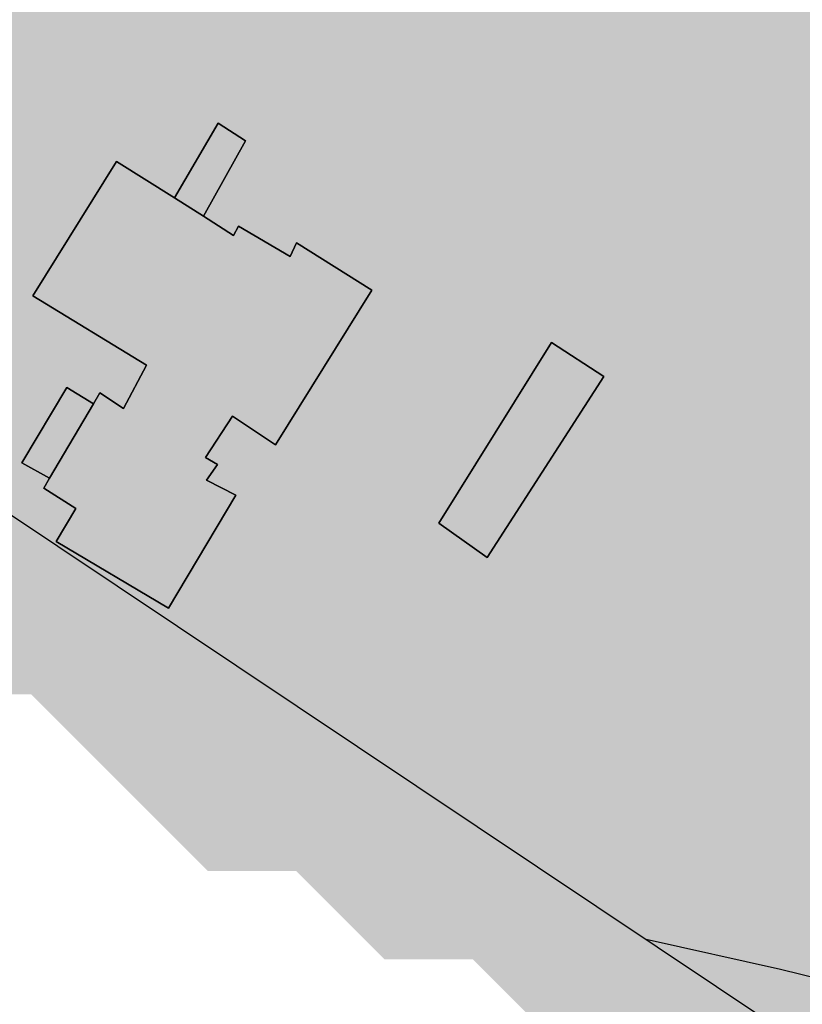
# Model space of a CAD drawing. Units: metres. Extents: x 2282196 to 2285136, y 4695650 to 4698424.
# Drawn here: x 2282710 to 2282772, y 4696518 to 4696597 of the extents above; entities that cross this region are included whole.
import ezdxf

# ---------------------------------------------------------------- set-up
doc = ezdxf.new("R2010")
doc.units = ezdxf.units.M
doc.header["$MEASUREMENT"] = 0
for name, color, linetype in [('Area', 7, 'Continuous'), ('EDI_edifici', 7, 'Continuous'), ('PLY_strade', 253, 'Continuous')]:
    doc.layers.add(name, color=color, linetype=linetype)
for name, color, linetype, true_color in [('cGIORNO-35_DB', 7, 'Continuous', 0xa9d359), ('cNOTTE-35_DB', 7, 'Continuous', 0xa9d359), ('iGIORNO-35_DB', 7, 'Continuous', 0xa9d359), ('iGIORNO-40_DB', 7, 'Continuous', 0x388944), ('iNOTTE-35_DB', 7, 'Continuous', 0xa9d359)]:
    doc.layers.add(name, color=color, linetype=linetype, true_color=true_color)

# ---------------------------------------------------------------- blocks, each defined once
blk = doc.blocks.new('VT-IMPATTO-Notte')
at = {"layer": 'iNOTTE-35_DB', "linetype": 'Continuous'}
h = blk.add_hatch(color=256, dxfattribs=at)
h.dxf.hatch_style = 1
h.paths.add_polyline_path([(2283418.852, 4697201.394), (2283418.606, 4697201.744), (2283412.229, 4697208.397), (2283411.603, 4697208.496), (2283404.599, 4697208.501), (2283404.534, 4697208.397), (2283404.553, 4697201.394), (2283404.599, 4697198.182), (2283405.494, 4697194.39), (2283411.603, 4697192.783), (2283418.606, 4697193.829), (2283419.88, 4697194.39)])
h.paths.add_polyline_path([(2283487.484, 4697201.394), (2283481.638, 4697204.593), (2283474.634, 4697203.783), (2283467.631, 4697206.465), (2283466.99, 4697208.397), (2283467.631, 4697211.442), (2283467.99, 4697215.401), (2283467.631, 4697215.862), (2283460.627, 4697218.362), (2283453.624, 4697221.291), (2283449.981, 4697215.401), (2283446.62, 4697209.445), (2283445.99, 4697208.397), (2283441.587, 4697201.394), (2283439.617, 4697198.447), (2283434.997, 4697194.39), (2283435.959, 4697187.387), (2283439.617, 4697183.544), (2283443.958, 4697180.383), (2283446.62, 4697179.34), (2283452.141, 4697173.38), (2283453.624, 4697172.171), (2283460.627, 4697168.042), (2283465.843, 4697173.38), (2283467.631, 4697175.99), (2283471.756, 4697180.383), (2283474.634, 4697184.559), (2283477.627, 4697187.387), (2283481.638, 4697189.045), (2283485.693, 4697194.39)])
h.paths.add_polyline_path([(2283434.363, 4696984.286), (2283432.613, 4696985.43), (2283426.34, 4696984.286), (2283430.244, 4696977.282), (2283432.613, 4696976.137), (2283437.199, 4696977.282)])
h.paths.add_polyline_path([(2283514.494, 4696984.286), (2283509.652, 4696985.408), (2283505.343, 4696984.286), (2283509.652, 4696983.02)])
h.paths.add_polyline_path([(2283544.842, 4696977.282), (2283544.669, 4696977.356), (2283537.666, 4696980.089), (2283532.644, 4696984.286), (2283530.662, 4696985.768), (2283523.659, 4696987.152), (2283518.246, 4696984.286), (2283516.655, 4696981.035), (2283515.94, 4696977.282), (2283516.655, 4696976.545), (2283523.659, 4696972.335), (2283525.655, 4696970.279), (2283530.662, 4696966.603), (2283537.666, 4696964.652), (2283539.952, 4696963.275), (2283544.669, 4696961.348), (2283551.672, 4696960.649), (2283558.676, 4696959.453), (2283565.679, 4696956.776), (2283569.678, 4696956.272), (2283572.683, 4696956.023), (2283579.686, 4696955.209), (2283586.69, 4696954.274), (2283593.693, 4696953.099), (2283600.697, 4696952.831), (2283607.7, 4696951.798), (2283614.704, 4696950.668), (2283617.511, 4696949.268), (2283621.707, 4696947.847), (2283628.711, 4696947.454), (2283635.714, 4696947.442), (2283641.14, 4696949.268), (2283635.714, 4696954.659), (2283629.273, 4696956.272), (2283628.711, 4696956.432), (2283621.707, 4696960.358), (2283614.704, 4696962.42), (2283607.7, 4696963.218), (2283607.486, 4696963.275), (2283600.697, 4696965.129), (2283593.693, 4696966.944), (2283586.69, 4696967.61), (2283579.686, 4696968.642), (2283572.683, 4696970.037), (2283571.873, 4696970.279), (2283565.679, 4696971.988), (2283558.676, 4696973.813), (2283551.672, 4696974.193)])
h.paths.add_polyline_path([(2283698.746, 4696942.745), (2283696.471, 4696942.265), (2283698.746, 4696940.96), (2283701.951, 4696942.265)])
h.paths.add_polyline_path([(2283721.432, 4696935.261), (2283719.756, 4696938.616), (2283712.753, 4696939.502), (2283705.749, 4696941.744), (2283700.346, 4696935.261), (2283705.749, 4696930.672), (2283712.74, 4696928.281), (2283719.756, 4696926.635), (2283720.799, 4696928.258)])
h.paths.add_polyline_path([(2283785.229, 4696914.251), (2283782.787, 4696916.581), (2283775.784, 4696918.078), (2283770.02, 4696921.254), (2283768.78, 4696922.436), (2283761.777, 4696926.532), (2283754.774, 4696925.78), (2283747.77, 4696924.083), (2283740.767, 4696925.12), (2283733.763, 4696922.207), (2283732.764, 4696921.254), (2283730.668, 4696914.251), (2283733.763, 4696912.835), (2283740.767, 4696910.638), (2283744.433, 4696907.247), (2283747.77, 4696906.072), (2283754.774, 4696903.595), (2283761.777, 4696900.264), (2283761.821, 4696900.244), (2283768.78, 4696897.598), (2283775.784, 4696894.368), (2283779.936, 4696893.24), (2283782.787, 4696892.373), (2283789.791, 4696892.561), (2283791.02, 4696893.24), (2283796.523, 4696900.244), (2283796.794, 4696901.809), (2283799.021, 4696907.247), (2283796.794, 4696907.57), (2283789.791, 4696909.565)])
h.paths.add_polyline_path([(2283803.798, 4696905.985), (2283796.995, 4696900.244), (2283803.798, 4696897.853), (2283810.801, 4696898.991), (2283811.891, 4696900.244), (2283810.801, 4696901.01)])
h.paths.add_polyline_path([(2283828.476, 4696886.237), (2283826.177, 4696893.24), (2283824.808, 4696894.763), (2283817.805, 4696894.616), (2283816.235, 4696893.24), (2283817.688, 4696886.237), (2283817.805, 4696885.703), (2283818.23, 4696879.233), (2283824.808, 4696875.374), (2283830.322, 4696872.23), (2283831.812, 4696871.787), (2283838.815, 4696869.391), (2283845.819, 4696867.816), (2283849.317, 4696872.23), (2283845.819, 4696875.878), (2283841.26, 4696879.233), (2283838.815, 4696881.481), (2283831.812, 4696885.047)])
h.paths.add_polyline_path([(2283593.693, 4696583.251), (2283594.068, 4696585.087), (2283593.693, 4696585.377), (2283586.69, 4696588.497), (2283579.686, 4696591.868), (2283572.683, 4696586.007), (2283571.78, 4696585.087), (2283572.683, 4696582.862), (2283579.686, 4696578.607), (2283586.69, 4696579.622)])
h.paths.add_polyline_path([(2283628.711, 4696658.708), (2283625.491, 4696655.122), (2283628.711, 4696650.125), (2283632.882, 4696655.122)])
h.paths.add_polyline_path([(2282720.366, 4696564.077), (2282721.513, 4696571.08), (2282718.258, 4696575.381), (2282712.028, 4696571.08), (2282711.254, 4696568.262), (2282709.931, 4696564.077), (2282709.249, 4696557.073), (2282711.254, 4696555.691), (2282712.942, 4696557.073), (2282718.258, 4696560.416)])
h.paths.add_polyline_path([(2282816.307, 4696617.681), (2282811.427, 4696613.101), (2282816.307, 4696609.69), (2282818.825, 4696613.101)])
h.paths.add_polyline_path([(2282641.22, 4696708.656), (2282641.858, 4696711.15), (2282641.22, 4696711.92), (2282634.216, 4696714.255), (2282629.413, 4696711.15), (2282629.782, 4696704.146), (2282634.216, 4696701.397), (2282639.103, 4696704.146)])
h.paths.add_polyline_path([(2282670.605, 4696781.185), (2282669.233, 4696782.315), (2282666.655, 4696781.185), (2282669.233, 4696779.269)])
h.paths.add_polyline_path([(2282735.249, 4696907.247), (2282732.265, 4696910.858), (2282726.378, 4696907.247), (2282725.261, 4696906.377), (2282720.632, 4696900.244), (2282723.417, 4696893.24), (2282725.261, 4696892.853), (2282725.763, 4696893.24), (2282732.265, 4696900.016), (2282732.448, 4696900.244)])
h.paths.add_polyline_path([(2282718.258, 4696948.947), (2282718.398, 4696949.268), (2282722.276, 4696956.272), (2282718.258, 4696960.475), (2282713.543, 4696956.272), (2282711.254, 4696954.365), (2282705.88, 4696949.268), (2282704.251, 4696946.933), (2282699.971, 4696942.265), (2282698.336, 4696935.261), (2282704.251, 4696929.151), (2282709.453, 4696935.261), (2282711.254, 4696936.696), (2282716.051, 4696942.265)])
h.paths.add_polyline_path([(2282424.111, 4697048.951), (2282417.108, 4697052.869), (2282417.079, 4697047.317), (2282417.108, 4697047.282), (2282424.111, 4697046.485), (2282425.095, 4697047.317)])
h.paths.add_polyline_path([(2282403.808, 4697285.436), (2282403.101, 4697286.887), (2282396.098, 4697287.996), (2282393.314, 4697285.436), (2282394.915, 4697278.432), (2282396.098, 4697277.15), (2282399.717, 4697278.432), (2282403.101, 4697281.879)])
h.paths.add_polyline_path([(2282571.185, 4697331.189), (2282567.35, 4697327.456), (2282571.185, 4697323.103), (2282574.729, 4697327.456)])
h.paths.add_polyline_path([(2282740.698, 4697194.39), (2282739.268, 4697196.673), (2282734.578, 4697194.39), (2282739.268, 4697192.264)])
h.paths.add_polyline_path([(2282282.485, 4697516.551), (2282279.933, 4697523.554), (2282277.038, 4697525.772), (2282270.035, 4697523.74), (2282269.768, 4697523.554), (2282269.015, 4697516.551), (2282270.035, 4697515.662), (2282277.038, 4697511.669)])
h.paths.add_polyline_path([(2282224.679, 4697285.436), (2282221.769, 4697292.439), (2282221.01, 4697293.135), (2282219.331, 4697292.439), (2282216.071, 4697285.436), (2282221.01, 4697281.647)])
h.paths.add_polyline_path([(2282727.969, 4697551.568), (2282725.261, 4697552.125), (2282723.801, 4697551.568), (2282723.907, 4697544.564), (2282725.261, 4697543.565), (2282727.958, 4697544.564)])
at = {"layer": 'iNOTTE-35_DB'}
for points in [[(2282991.394, 4696590.024), (2282988.804, 4696592.091), (2282985.272, 4696599.094), (2282985.699, 4696599.503), (2282619.8, 4696599.503), (2282620.209, 4696599.094), (2282627.213, 4696592.091), (2282629.279, 4696590.024)], [(2282993.904, 4696587.462), (2282996.179, 4696590.024), (2282629.279, 4696590.024), (2282631.841, 4696587.462)], [(2282709.981, 4696585.087), (2282711.254, 4696585.546), (2282718.258, 4696587.462), (2282631.841, 4696587.462), (2282633.758, 4696585.546), (2282634.216, 4696585.087)], [(2282722.662, 4696579.347), (2282722.132, 4696580.606), (2282721.555, 4696581.977), (2282720.872, 4696583.599), (2282720.245, 4696585.087), (2282719.862, 4696585.546), (2282718.258, 4696587.462), (2282711.254, 4696585.546), (2282709.981, 4696585.087), (2282704.251, 4696583.599), (2282697.247, 4696581.977), (2282690.244, 4696580.606), (2282688.213, 4696579.347)], [(2282978.754, 4696567.661), (2282980.948, 4696571.08), (2282983.676, 4696574.6), (2282984.39, 4696575.522), (2282985.906, 4696578.084), (2282991.394, 4696584.31), (2282991.794, 4696585.087), (2282993.904, 4696587.462), (2282718.258, 4696587.462), (2282720.245, 4696585.087), (2282720.573, 4696584.31), (2282723.193, 4696578.084), (2282724.714, 4696575.522), (2282725.261, 4696574.6), (2282729.164, 4696571.08), (2282728.627, 4696567.661)], [(2282711.066, 4696575.358), (2282711.254, 4696575.531), (2282713.205, 4696576.511), (2282716.337, 4696578.084), (2282718.258, 4696579.347), (2282688.213, 4696579.347), (2282686.176, 4696578.084), (2282683.24, 4696576.511), (2282677.291, 4696575.531), (2282676.237, 4696575.358)], [(2282720.945, 4696575.381), (2282720.837, 4696575.531), (2282719.017, 4696578.084), (2282718.258, 4696579.347), (2282716.337, 4696578.084), (2282711.254, 4696575.531), (2282711.091, 4696575.381)], [(2282722.251, 4696549.217), (2282722.853, 4696550.07), (2282725.112, 4696557.073), (2282725.261, 4696558.425), (2282728.064, 4696564.077), (2282729.164, 4696571.08), (2282725.261, 4696574.6), (2282723.193, 4696578.084), (2282722.662, 4696579.347), (2282718.258, 4696579.347), (2282719.017, 4696578.084), (2282721.501, 4696574.6), (2282724.012, 4696571.08), (2282722.963, 4696564.077), (2282720.302, 4696558.425), (2282719.666, 4696557.073), (2282718.859, 4696550.07), (2282718.258, 4696549.217)], [(2282706.41, 4696571.08), (2282711.066, 4696575.358), (2282650.949, 4696575.358), (2282655.226, 4696571.08)], [(2282711.254, 4696555.691), (2282709.249, 4696557.073), (2282709.885, 4696563.601), (2282709.931, 4696564.077), (2282711.254, 4696568.262), (2282712.028, 4696571.08), (2282718.258, 4696575.381), (2282711.091, 4696575.381), (2282706.41, 4696571.08), (2282705.608, 4696568.262), (2282704.417, 4696564.077), (2282704.251, 4696563.601), (2282698.825, 4696557.073), (2282700.506, 4696555.691)], [(2282719.507, 4696555.691), (2282719.666, 4696557.073), (2282721.24, 4696560.416), (2282722.963, 4696564.077), (2282724.012, 4696571.08), (2282720.945, 4696575.381), (2282718.258, 4696575.381), (2282721.513, 4696571.08), (2282720.366, 4696564.077), (2282718.258, 4696560.416), (2282712.942, 4696557.073), (2282711.254, 4696555.691)], [(2282746.272, 4696550.487), (2282739.268, 4696551.04), (2282734.932, 4696557.073), (2282736.119, 4696558.425), (2282739.268, 4696562.009), (2282742.104, 4696564.077), (2282746.272, 4696567.661), (2282728.627, 4696567.661), (2282728.064, 4696564.077), (2282727.039, 4696562.009), (2282725.261, 4696558.425), (2282725.112, 4696557.073), (2282723.166, 4696551.04), (2282722.987, 4696550.487)], [(2282750.055, 4696560.796), (2282749.58, 4696562.009), (2282748.769, 4696564.077), (2282746.272, 4696567.661), (2282742.104, 4696564.077), (2282739.268, 4696562.009), (2282738.203, 4696560.796)], [(2282978.392, 4696550.487), (2282977.387, 4696553.131), (2282975.721, 4696557.073), (2282976.463, 4696564.077), (2282977.387, 4696565.531), (2282978.754, 4696567.661), (2282746.272, 4696567.661), (2282747.756, 4696565.531), (2282748.769, 4696564.077), (2282751.515, 4696557.073), (2282748.377, 4696553.131), (2282746.272, 4696550.487)], [(2282746.272, 4696553.901), (2282742.292, 4696557.073), (2282746.272, 4696560.796), (2282738.203, 4696560.796), (2282734.932, 4696557.073), (2282737.212, 4696553.901)], [(2282748.797, 4696557.073), (2282746.272, 4696560.796), (2282742.292, 4696557.073), (2282746.272, 4696553.901)], [(2282748.989, 4696553.901), (2282751.515, 4696557.073), (2282750.055, 4696560.796), (2282746.272, 4696560.796), (2282748.797, 4696557.073), (2282746.272, 4696553.901)], [(2282718.573, 4696549.664), (2282718.859, 4696550.07), (2282719.152, 4696552.614), (2282719.507, 4696555.691), (2282700.506, 4696555.691), (2282704.251, 4696552.614), (2282710.174, 4696550.07), (2282711.254, 4696549.664), (2282718.258, 4696549.217)], [(2282746.711, 4696551.04), (2282748.989, 4696553.901), (2282737.212, 4696553.901), (2282739.268, 4696551.04), (2282746.272, 4696550.487)], [(2282980.388, 4696546.396), (2282978.551, 4696550.07), (2282978.392, 4696550.487), (2282722.987, 4696550.487), (2282722.853, 4696550.07), (2282720.261, 4696546.396)], [(2282718.258, 4696549.217), (2282711.254, 4696549.664), (2282710.174, 4696550.07), (2282697.247, 4696550.07), (2282697.653, 4696549.664), (2282698.1, 4696549.217)], [(2282716.691, 4696543.066), (2282718.258, 4696543.556), (2282722.251, 4696549.217), (2282698.1, 4696549.217), (2282703.761, 4696543.556), (2282704.251, 4696543.066)], [(2282804.569, 4696539.179), (2282809.303, 4696542.649), (2282809.973, 4696543.066), (2282811.947, 4696543.556), (2282816.307, 4696544.638), (2282823.31, 4696546.396), (2282720.261, 4696546.396), (2282719.021, 4696544.638), (2282718.258, 4696543.556), (2282716.691, 4696543.066), (2282716.525, 4696542.649), (2282715.142, 4696539.179)], [(2282716.691, 4696543.066), (2282711.254, 4696543.066), (2282715.142, 4696539.179)], [(2282808.618, 4696529.059), (2282802.3, 4696535.042), (2282800.96, 4696536.063), (2282802.3, 4696537.516), (2282804.569, 4696539.179), (2282715.142, 4696539.179), (2282716.804, 4696537.516), (2282718.258, 4696536.063), (2282719.278, 4696535.042), (2282725.261, 4696529.059)], [(2282823.31, 4696522.629), (2282816.307, 4696524.227), (2282809.303, 4696528.526), (2282808.618, 4696529.059), (2282732.265, 4696529.059), (2282732.799, 4696528.526), (2282737.097, 4696524.227), (2282738.695, 4696522.629)], [(2282993.59, 4696522.056), (2282993.453, 4696522.629), (2282738.695, 4696522.629), (2282739.268, 4696522.056)], [(2282995.688, 4696515.052), (2282993.59, 4696522.056), (2282746.272, 4696522.056), (2282753.275, 4696515.052)]]:
    blk.add_hatch(color=256, dxfattribs=at).paths.add_polyline_path(points)
blk = doc.blocks.new('VT-IMPATTO-Giorno')
at = {"layer": 'iGIORNO-35_DB'}
for points in [[(2282756.46, 4696591.453), (2282756.589, 4696592.091), (2282753.841, 4696599.094), (2282756.99, 4696606.098), (2282613.206, 4696606.098), (2282620.209, 4696599.094), (2282627.213, 4696592.091), (2282627.85, 4696591.453)], [(2282808.444, 4696581.985), (2282809.303, 4696582.516), (2282812.01, 4696585.087), (2282816.307, 4696588.239), (2282817.914, 4696592.091), (2282819.193, 4696596.5), (2282819.946, 4696599.094), (2282821.977, 4696602.215), (2282822.422, 4696602.898), (2282767.307, 4696602.898), (2282767.282, 4696602.215), (2282766.965, 4696599.094), (2282767.282, 4696596.5), (2282767.786, 4696592.091), (2282769.447, 4696588.239), (2282770.806, 4696585.087), (2282772.791, 4696582.516), (2282773.2, 4696581.985)], [(2282726.485, 4696585.087), (2282732.265, 4696591.453), (2282627.85, 4696591.453), (2282634.216, 4696585.087)], [(2282755.17, 4696585.087), (2282755.219, 4696585.328), (2282755.717, 4696587.785), (2282756.46, 4696591.453), (2282732.265, 4696591.453), (2282739.268, 4696587.785), (2282746.272, 4696585.328), (2282746.947, 4696585.087), (2282753.275, 4696584.08)], [(2282726.011, 4696582.721), (2282726.485, 4696585.087), (2282641.22, 4696585.087), (2282643.585, 4696582.721)], [(2282755.241, 4696572.577), (2282753.275, 4696573.995), (2282750.22, 4696576.41), (2282748.102, 4696578.084), (2282746.272, 4696584.749), (2282743.147, 4696578.084), (2282739.268, 4696576.41), (2282734.856, 4696573.995), (2282732.265, 4696572.577)], [(2282700.559, 4696571.08), (2282704.251, 4696573.151), (2282711.2, 4696578.084), (2282711.254, 4696578.111), (2282718.258, 4696582.721), (2282643.585, 4696582.721), (2282648.195, 4696578.111), (2282648.223, 4696578.084), (2282653.156, 4696573.151), (2282655.226, 4696571.08)], [(2282721.708, 4696577.001), (2282721.06, 4696578.084), (2282721.043, 4696578.111), (2282718.258, 4696582.721), (2282711.254, 4696578.111), (2282711.2, 4696578.084), (2282709.675, 4696577.001)], [(2282732.265, 4696572.577), (2282725.261, 4696578.042), (2282725.237, 4696578.084), (2282725.261, 4696578.978), (2282726.011, 4696582.721), (2282718.258, 4696582.721), (2282720.52, 4696578.978), (2282721.06, 4696578.084), (2282721.085, 4696578.042), (2282724.357, 4696572.577)], [(2282711.254, 4696552.775), (2282711.102, 4696552.883), (2282705.215, 4696557.073), (2282706.952, 4696562.927), (2282707.293, 4696564.077), (2282708.429, 4696567.949), (2282709.348, 4696571.08), (2282711.254, 4696572.835), (2282711.785, 4696573.151), (2282718.258, 4696577.001), (2282709.675, 4696577.001), (2282704.251, 4696573.151), (2282703.688, 4696572.835), (2282700.559, 4696571.08), (2282697.247, 4696567.949), (2282691.548, 4696564.077), (2282690.244, 4696562.927), (2282684.358, 4696557.073), (2282690.244, 4696552.883), (2282690.459, 4696552.775)], [(2282721.429, 4696552.775), (2282722.343, 4696557.073), (2282722.646, 4696558.181), (2282724.257, 4696564.077), (2282725.253, 4696571.08), (2282721.708, 4696577.001), (2282718.258, 4696577.001), (2282722.755, 4696571.08), (2282721.657, 4696564.077), (2282718.258, 4696558.181), (2282716.487, 4696557.073), (2282711.254, 4696552.775)], [(2282720.756, 4696573.713), (2282718.258, 4696577.001), (2282712.73, 4696573.713)], [(2282718.258, 4696562.692), (2282714.588, 4696564.077), (2282714.435, 4696571.08), (2282716.984, 4696572.835), (2282718.258, 4696573.713), (2282712.73, 4696573.713), (2282711.254, 4696572.835), (2282709.348, 4696571.08), (2282707.293, 4696564.077), (2282706.882, 4696562.692)], [(2282719.056, 4696564.077), (2282720.257, 4696571.08), (2282718.258, 4696573.713), (2282714.435, 4696571.08), (2282714.588, 4696564.077), (2282718.258, 4696562.692)], [(2282720.858, 4696562.692), (2282721.657, 4696564.077), (2282722.755, 4696571.08), (2282720.756, 4696573.713), (2282718.258, 4696573.713), (2282720.257, 4696571.08), (2282719.056, 4696564.077), (2282718.258, 4696562.692)], [(2282756.47, 4696562.777), (2282758.375, 4696564.077), (2282757.316, 4696571.08), (2282755.241, 4696572.577), (2282724.357, 4696572.577), (2282725.253, 4696571.08), (2282724.257, 4696564.077), (2282723.902, 4696562.777)], [(2282716.487, 4696557.073), (2282718.258, 4696558.181), (2282720.858, 4696562.692), (2282706.882, 4696562.692), (2282705.544, 4696558.181), (2282705.215, 4696557.073), (2282711.254, 4696552.775)], [(2282746.272, 4696552.218), (2282740.178, 4696557.073), (2282746.272, 4696562.777), (2282723.902, 4696562.777), (2282722.343, 4696557.073), (2282721.31, 4696552.218)], [(2282748.986, 4696558.753), (2282746.272, 4696562.777), (2282741.973, 4696558.753)], [(2282751.195, 4696552.218), (2282752.833, 4696557.073), (2282753.275, 4696560.598), (2282756.47, 4696562.777), (2282746.272, 4696562.777), (2282747.742, 4696560.598), (2282750.119, 4696557.073), (2282746.272, 4696552.218)], [(2282830.314, 4696548.351), (2282826.136, 4696550.07), (2282824.51, 4696551.989), (2282823.31, 4696553.405), (2282816.307, 4696555.038), (2282811.445, 4696557.073), (2282809.303, 4696558.21), (2282804.233, 4696561.28), (2282767.132, 4696561.28), (2282766.274, 4696558.21), (2282765.956, 4696557.073), (2282763.683, 4696555.038), (2282761.86, 4696553.405), (2282760.279, 4696551.989), (2282758.965, 4696550.07), (2282757.409, 4696548.351)], [(2282781.289, 4696561.28), (2282774.286, 4696561.527), (2282767.282, 4696561.818), (2282767.201, 4696561.527), (2282767.132, 4696561.28)], [(2282746.272, 4696555.643), (2282744.477, 4696557.073), (2282746.272, 4696558.753), (2282741.973, 4696558.753), (2282740.178, 4696557.073), (2282741.973, 4696555.643)], [(2282747.405, 4696557.073), (2282746.272, 4696558.753), (2282744.477, 4696557.073), (2282746.272, 4696555.643)], [(2282748.986, 4696555.643), (2282750.119, 4696557.073), (2282748.986, 4696558.753), (2282746.272, 4696558.753), (2282747.405, 4696557.073), (2282746.272, 4696555.643)], [(2282748.986, 4696555.643), (2282741.973, 4696555.643), (2282746.272, 4696552.218)], [(2282720.854, 4696550.07), (2282721.429, 4696552.775), (2282690.459, 4696552.775), (2282695.841, 4696550.07)], [(2282750.904, 4696551.356), (2282751.195, 4696552.218), (2282721.31, 4696552.218), (2282721.127, 4696551.356)], [(2282725.261, 4696545.082), (2282725.152, 4696546.396), (2282724.847, 4696550.07), (2282725.261, 4696551.356), (2282721.127, 4696551.356), (2282720.854, 4696550.07), (2282718.258, 4696546.396), (2282711.654, 4696545.082)], [(2282752.697, 4696545.082), (2282750.47, 4696550.07), (2282750.904, 4696551.356), (2282725.261, 4696551.356), (2282727.386, 4696550.07), (2282725.261, 4696545.082)], [(2282714.738, 4696545.696), (2282718.258, 4696546.396), (2282720.176, 4696549.111), (2282720.854, 4696550.07), (2282697.247, 4696550.07), (2282698.206, 4696549.111), (2282703.011, 4696546.396), (2282704.251, 4696545.696), (2282711.254, 4696545.003)], [(2282711.254, 4696545.003), (2282704.251, 4696545.696), (2282698.206, 4696549.111), (2282697.247, 4696550.07), (2282698.206, 4696549.111), (2282701.621, 4696545.696), (2282702.314, 4696545.003)], [(2282847.521, 4696543.788), (2282844.321, 4696547.338), (2282837.697, 4696548.351), (2282757.409, 4696548.351), (2282756.491, 4696547.338), (2282753.275, 4696543.788)], [(2282753.275, 4696543.788), (2282752.733, 4696545.003), (2282702.314, 4696545.003), (2282703.529, 4696543.788)], [(2282752.733, 4696545.003), (2282752.697, 4696545.082), (2282711.654, 4696545.082), (2282711.254, 4696545.003)], [(2282848.172, 4696543.066), (2282847.521, 4696543.788), (2282703.529, 4696543.788), (2282704.251, 4696543.066)], [(2282848.138, 4696541.632), (2282848.172, 4696543.066), (2282711.254, 4696543.066), (2282712.689, 4696541.632)], [(2282816.995, 4696529.059), (2282817.529, 4696536.063), (2282823.31, 4696541.632), (2282712.689, 4696541.632), (2282718.258, 4696536.063), (2282725.261, 4696529.059)], [(2282823.31, 4696524.319), (2282816.995, 4696529.059), (2282732.265, 4696529.059), (2282737.005, 4696524.319)], [(2282849.518, 4696522.056), (2282848.074, 4696524.319), (2282737.005, 4696524.319), (2282739.268, 4696522.056)], [(2282851.324, 4696518.972), (2282849.518, 4696522.056), (2282746.272, 4696522.056), (2282749.355, 4696518.972)], [(2282874.997, 4696515.052), (2282872.617, 4696518.972), (2282749.355, 4696518.972), (2282753.275, 4696515.052)]]:
    blk.add_hatch(color=256, dxfattribs=at).paths.add_polyline_path(points)
at = {"layer": 'iGIORNO-40_DB'}
for points in [[(2282771.584, 4696584.08), (2282770.806, 4696585.087), (2282767.786, 4696592.091), (2282767.282, 4696596.5), (2282766.965, 4696599.094), (2282767.282, 4696602.215), (2282767.421, 4696606.098), (2282768.383, 4696611.276), (2282768.722, 4696613.101), (2282767.282, 4696615.556), (2282765.784, 4696617.882), (2282764.353, 4696620.105), (2282763.121, 4696622.939), (2282761.84, 4696625.888), (2282732.265, 4696625.888), (2282739.268, 4696622.939), (2282741.688, 4696620.105), (2282746.272, 4696617.882), (2282749.377, 4696615.556), (2282752.654, 4696613.101), (2282753.275, 4696611.276), (2282756.99, 4696606.098), (2282755.245, 4696602.215), (2282753.841, 4696599.094), (2282754.859, 4696596.5), (2282756.589, 4696592.091), (2282755.17, 4696585.087), (2282753.275, 4696584.08)], [(2282749.069, 4696584.749), (2282746.947, 4696585.087), (2282746.272, 4696585.328), (2282739.268, 4696587.785), (2282732.265, 4696591.453), (2282728.935, 4696587.785), (2282726.704, 4696585.328), (2282726.485, 4696585.087), (2282726.417, 4696584.749)], [(2282739.268, 4696576.41), (2282743.051, 4696578.042), (2282743.147, 4696578.084), (2282743.566, 4696578.978), (2282746.272, 4696584.749), (2282726.417, 4696584.749), (2282725.261, 4696578.978), (2282725.237, 4696578.084), (2282725.261, 4696578.042), (2282727.353, 4696576.41), (2282732.265, 4696572.577)], [(2282753.275, 4696584.08), (2282749.069, 4696584.749), (2282746.272, 4696584.749), (2282746.456, 4696584.08)], [(2282774.286, 4696580.579), (2282771.584, 4696584.08), (2282746.456, 4696584.08), (2282747.417, 4696580.579)], [(2282802.3, 4696578.191), (2282795.296, 4696579.874), (2282791.516, 4696580.579), (2282747.417, 4696580.579), (2282747.61, 4696579.874), (2282748.072, 4696578.191)], [(2282830.314, 4696570.82), (2282830.086, 4696571.08), (2282829.851, 4696573.995), (2282829.523, 4696578.084), (2282829.985, 4696578.191), (2282748.072, 4696578.191), (2282748.102, 4696578.084), (2282753.275, 4696573.995), (2282757.316, 4696571.08), (2282757.355, 4696570.82)], [(2282863.235, 4696565.644), (2282863.108, 4696570.82), (2282757.355, 4696570.82), (2282758.138, 4696565.644)], [(2282784.507, 4696561.818), (2282788.293, 4696562.451), (2282792.882, 4696564.077), (2282795.296, 4696565.644), (2282758.138, 4696565.644), (2282758.375, 4696564.077), (2282755.992, 4696562.451), (2282755.064, 4696561.818)], [(2282758.965, 4696550.07), (2282760.279, 4696551.989), (2282765.956, 4696557.073), (2282766.941, 4696560.598), (2282767.282, 4696561.818), (2282755.064, 4696561.818), (2282753.275, 4696560.598), (2282752.833, 4696557.073), (2282751.118, 4696551.989), (2282750.47, 4696550.07), (2282753.275, 4696543.788)], [(2282782.767, 4696561.527), (2282784.507, 4696561.818), (2282767.282, 4696561.818), (2282774.286, 4696561.527), (2282781.289, 4696561.28)], [(2282727.386, 4696550.07), (2282725.261, 4696551.356), (2282724.847, 4696550.07), (2282725.261, 4696545.082)]]:
    blk.add_hatch(color=256, dxfattribs=at).paths.add_polyline_path(points)
blk = doc.blocks.new('VT-CLIMA-Giorno')
at = {"layer": 'cGIORNO-35_DB'}
for points in [[(2282809.091, 4696596.289), (2282791.477, 4696613.03), (2282809.091, 4696626.817), (2282592.274, 4696626.817), (2282606.061, 4696613.03), (2282622.802, 4696596.289)], [(2282983.252, 4696592.727), (2282987.608, 4696596.289), (2282622.802, 4696596.289), (2282626.364, 4696592.727)], [(2282991.818, 4696585.907), (2282983.252, 4696592.727), (2282646.667, 4696592.727), (2282653.487, 4696585.907)], [(2282999.716, 4696584.627), (2283000.899, 4696585.907), (2282653.487, 4696585.907), (2282654.766, 4696584.627)], [(2282719.522, 4696563.291), (2282719.387, 4696564.292), (2282719.203, 4696565.65), (2282718.288, 4696572.424), (2282707.576, 4696584.627), (2282690.494, 4696572.424), (2282687.273, 4696565.65), (2282675.102, 4696564.292), (2282676.103, 4696563.291)], [(2282971.708, 4696541.238), (2282971.515, 4696541.636), (2282967.125, 4696552.121), (2282971.515, 4696558.617), (2282975.821, 4696572.424), (2282991.818, 4696576.088), (2282999.716, 4696584.627), (2282707.576, 4696584.627), (2282715.072, 4696576.088), (2282718.288, 4696572.424), (2282720.154, 4696558.617), (2282721.032, 4696552.121), (2282721.513, 4696541.636), (2282721.531, 4696541.238)], [(2282710.92, 4696552.121), (2282707.576, 4696563.291), (2282701.217, 4696552.121)], [(2282721.192, 4696548.616), (2282721.032, 4696552.121), (2282719.522, 4696563.291), (2282707.576, 4696563.291), (2282710.92, 4696552.121), (2282711.081, 4696548.616)], [(2282710.92, 4696552.121), (2282707.576, 4696552.121), (2282711.081, 4696548.616)], [(2282711.081, 4696548.616), (2282707.576, 4696552.121), (2282711.081, 4696548.616)], [(2282721.679, 4696538.018), (2282707.576, 4696552.121), (2282721.679, 4696538.018)], [(2282721.192, 4696548.616), (2282711.081, 4696548.616), (2282721.679, 4696538.018)], [(2282824.221, 4696538.018), (2282829.394, 4696541.238), (2282721.531, 4696541.238), (2282721.679, 4696538.018)], [(2282814.26, 4696531.818), (2282824.221, 4696538.018), (2282721.679, 4696538.018), (2282727.879, 4696531.818)], [(2282829.394, 4696521.696), (2282814.26, 4696531.818), (2282748.182, 4696531.818), (2282758.304, 4696521.696)], [(2282994.234, 4696511.515), (2282991.818, 4696515.698), (2282986.036, 4696521.696), (2282758.304, 4696521.696), (2282764.302, 4696515.698), (2282768.485, 4696511.515)]]:
    blk.add_hatch(color=256, dxfattribs=at).paths.add_polyline_path(points)
blk = doc.blocks.new('VT-CLIMA-Notte')
at = {"layer": 'cNOTTE-35_DB', "linetype": 'Continuous'}
h = blk.add_hatch(color=256, dxfattribs=at)
h.dxf.hatch_style = 1
h.paths.add_polyline_path([(2282718.258, 4696559.286), (2282720.875, 4696564.077), (2282721.845, 4696571.08), (2282718.258, 4696575.827), (2282711.254, 4696572.221), (2282710.001, 4696571.08), (2282707.692, 4696564.077), (2282705.428, 4696557.073), (2282711.254, 4696553.583), (2282715.383, 4696557.073)])
h.paths.add_polyline_path([(2282819.486, 4696613.101), (2282816.307, 4696618.3), (2282809.844, 4696613.101), (2282816.307, 4696608.157)])
h.paths.add_polyline_path([(2282642.359, 4696711.15), (2282641.22, 4696712.517), (2282634.216, 4696715.074), (2282627.456, 4696711.15), (2282628.274, 4696704.146), (2282634.216, 4696700.801), (2282640.062, 4696704.146), (2282641.22, 4696706.641)])
h.paths.add_polyline_path([(2282669.233, 4696782.738), (2282665.396, 4696781.185), (2282669.233, 4696778.433), (2282671.13, 4696781.185)])
h.paths.add_polyline_path([(2282725.261, 4696964.569), (2282722.562, 4696963.275), (2282725.261, 4696960.924), (2282726.458, 4696963.275)])
at = {"layer": 'cNOTTE-35_DB'}
for points in [[(2282723.159, 4696585.087), (2282718.258, 4696591.212), (2282714.527, 4696592.091), (2282713.186, 4696598.736), (2282620.567, 4696598.736), (2282627.213, 4696592.091), (2282628.091, 4696591.212), (2282634.216, 4696585.087)], [(2282802.3, 4696584.799), (2282801.687, 4696585.087), (2282795.296, 4696587.422), (2282790.467, 4696591.212), (2282789.348, 4696592.091), (2282788.293, 4696594.598), (2282783.005, 4696596.778), (2282713.581, 4696596.778), (2282714.021, 4696594.598), (2282714.527, 4696592.091), (2282718.258, 4696591.212), (2282721.291, 4696587.422), (2282723.159, 4696585.087), (2282723.208, 4696584.799)], [(2282723.92, 4696580.576), (2282723.159, 4696585.087), (2282641.22, 4696585.087), (2282645.73, 4696580.576)], [(2283023.514, 4696574.255), (2283023.517, 4696576.498), (2283023.52, 4696578.084), (2283023.568, 4696584.799), (2282723.208, 4696584.799), (2282724.34, 4696578.084), (2282725.261, 4696576.498), (2282727.654, 4696574.255)], [(2282704.788, 4696571.08), (2282711.254, 4696576.963), (2282714.073, 4696578.084), (2282718.258, 4696580.576), (2282645.73, 4696580.576), (2282648.223, 4696578.084), (2282649.344, 4696576.963), (2282655.226, 4696571.08)], [(2282721.33, 4696575.827), (2282720.579, 4696576.963), (2282719.837, 4696578.084), (2282718.258, 4696580.576), (2282714.073, 4696578.084), (2282711.254, 4696576.963), (2282710.006, 4696575.827)], [(2282732.265, 4696565.121), (2282731.041, 4696571.08), (2282725.261, 4696576.498), (2282724.34, 4696578.084), (2282723.92, 4696580.576), (2282718.258, 4696580.576), (2282719.837, 4696578.084), (2282720.886, 4696576.498), (2282724.472, 4696571.08), (2282723.621, 4696565.121)], [(2282711.254, 4696553.583), (2282705.428, 4696557.073), (2282706.935, 4696561.734), (2282707.692, 4696564.077), (2282709.406, 4696569.277), (2282710.001, 4696571.08), (2282711.254, 4696572.221), (2282718.258, 4696575.827), (2282710.006, 4696575.827), (2282706.042, 4696572.221), (2282704.788, 4696571.08), (2282704.251, 4696569.277), (2282698.931, 4696564.077), (2282697.247, 4696561.734), (2282691.698, 4696557.073), (2282696.223, 4696553.583)], [(2282720.31, 4696553.583), (2282720.981, 4696557.073), (2282721.768, 4696559.286), (2282723.472, 4696564.077), (2282724.472, 4696571.08), (2282721.33, 4696575.827), (2282718.258, 4696575.827), (2282721.845, 4696571.08), (2282720.875, 4696564.077), (2282718.258, 4696559.286), (2282715.383, 4696557.073), (2282711.254, 4696553.583)], [(2282739.268, 4696568.626), (2282741.937, 4696571.08), (2282746.272, 4696574.255), (2282727.654, 4696574.255), (2282731.041, 4696571.08), (2282731.545, 4696568.626), (2282732.265, 4696565.121)], [(2282752.073, 4696565.121), (2282750.324, 4696568.626), (2282749.1, 4696571.08), (2282746.272, 4696574.255), (2282741.937, 4696571.08), (2282739.268, 4696568.626), (2282732.265, 4696565.121)], [(2283023.559, 4696566.018), (2283023.509, 4696571.08), (2283023.514, 4696574.255), (2282746.272, 4696574.255), (2282749.1, 4696571.08), (2282751.625, 4696566.018)], [(2283004.552, 4696548.741), (2283003.435, 4696550.07), (2283001.846, 4696557.073), (2283003.144, 4696564.077), (2283005.401, 4696566.018), (2282751.625, 4696566.018), (2282752.594, 4696564.077), (2282752.17, 4696557.073), (2282747.223, 4696550.07), (2282746.413, 4696548.741)], [(2282752.45, 4696561.706), (2282752.594, 4696564.077), (2282752.073, 4696565.121), (2282723.621, 4696565.121), (2282723.472, 4696564.077), (2282722.629, 4696561.706)], [(2282743.996, 4696555.014), (2282741.34, 4696557.073), (2282746.272, 4696561.706), (2282722.629, 4696561.706), (2282720.981, 4696557.073), (2282720.585, 4696555.014)], [(2282749.073, 4696557.515), (2282746.272, 4696561.706), (2282741.811, 4696557.515)], [(2282749.469, 4696553.249), (2282752.17, 4696557.073), (2282752.45, 4696561.706), (2282746.272, 4696561.706), (2282749.369, 4696557.073), (2282746.272, 4696553.249)], [(2282746.272, 4696556.708), (2282745.802, 4696557.073), (2282746.272, 4696557.515), (2282741.811, 4696557.515), (2282741.34, 4696557.073), (2282741.811, 4696556.708)], [(2282749.073, 4696556.708), (2282749.369, 4696557.073), (2282749.073, 4696557.515), (2282746.272, 4696557.515), (2282746.567, 4696557.073), (2282746.272, 4696556.708)], [(2282749.073, 4696556.708), (2282741.811, 4696556.708), (2282746.272, 4696553.249)], [(2282722.72, 4696547.027), (2282723.04, 4696548.02), (2282723.702, 4696550.07), (2282725.261, 4696555.014), (2282720.585, 4696555.014), (2282719.634, 4696550.07), (2282718.258, 4696548.02), (2282711.254, 4696547.027)], [(2282739.268, 4696545.603), (2282732.807, 4696550.07), (2282732.265, 4696553.22), (2282725.261, 4696555.014), (2282724.695, 4696553.22), (2282723.702, 4696550.07), (2282722.26, 4696545.603)], [(2282746.272, 4696553.249), (2282743.996, 4696555.014), (2282725.261, 4696555.014), (2282732.151, 4696553.249)], [(2282716.747, 4696547.806), (2282718.258, 4696548.02), (2282719.634, 4696550.07), (2282720.158, 4696552.793), (2282720.31, 4696553.583), (2282696.223, 4696553.583), (2282697.247, 4696552.793), (2282700.337, 4696550.07), (2282703.881, 4696548.02), (2282704.251, 4696547.806), (2282711.254, 4696547.027)], [(2282746.272, 4696548.509), (2282747.223, 4696550.07), (2282749.448, 4696553.22), (2282749.469, 4696553.249), (2282732.151, 4696553.249), (2282732.265, 4696553.22), (2282732.807, 4696550.07), (2282735.064, 4696548.509), (2282739.268, 4696545.603)], [(2282711.254, 4696547.027), (2282704.251, 4696547.806), (2282700.337, 4696550.07), (2282697.247, 4696550.07), (2282699.511, 4696547.806), (2282700.29, 4696547.027)], [(2282818.515, 4696548.094), (2282821.592, 4696548.509), (2282823.31, 4696548.741), (2282746.413, 4696548.741), (2282746.272, 4696548.509), (2282745.272, 4696548.094)], [(2282786.58, 4696545.603), (2282788.293, 4696548.094), (2282745.272, 4696548.094), (2282739.268, 4696545.603)], [(2282721.441, 4696543.066), (2282722.72, 4696547.027), (2282700.29, 4696547.027), (2282704.251, 4696543.066)], [(2282794.898, 4696534.521), (2282791.724, 4696536.063), (2282788.293, 4696539.25), (2282784.836, 4696543.066), (2282786.58, 4696545.603), (2282722.26, 4696545.603), (2282721.441, 4696543.066), (2282720.427, 4696539.25), (2282719.581, 4696536.063), (2282719.799, 4696534.521)], [(2282719.581, 4696536.063), (2282721.441, 4696543.066), (2282711.254, 4696543.066), (2282718.258, 4696536.063), (2282719.799, 4696534.521)], [(2282719.799, 4696534.521), (2282718.258, 4696536.063), (2282719.799, 4696534.521)], [(2282803.725, 4696529.059), (2282802.3, 4696530.204), (2282795.296, 4696534.328), (2282794.898, 4696534.521), (2282719.799, 4696534.521), (2282719.993, 4696534.328), (2282724.117, 4696530.204), (2282725.261, 4696529.059)], [(2282814.151, 4696522.056), (2282809.303, 4696523.854), (2282803.725, 4696529.059), (2282732.265, 4696529.059), (2282737.47, 4696523.854), (2282739.268, 4696522.056)], [(2282816.307, 4696520.889), (2282814.151, 4696522.056), (2282746.272, 4696522.056), (2282747.439, 4696520.889)], [(2283066.73, 4696515.052), (2283061.429, 4696518.985), (2283058.212, 4696520.889), (2282747.439, 4696520.889), (2282749.343, 4696518.985), (2282753.275, 4696515.052)]]:
    blk.add_hatch(color=256, dxfattribs=at).paths.add_polyline_path(points)

msp = doc.modelspace()

# ---------------------------------------------------------------- hatches: boundary and pattern name
at = {"layer": 'EDI_edifici', "true_color": 0xcccccc}
h = msp.add_hatch(color=254, dxfattribs=at)
h.dxf.hatch_style = 1
h.paths.add_polyline_path([(2283208.22, 4696446.84), (2283203.97, 4696448.49), (2283205.78, 4696441.26)])
h.paths.add_polyline_path([(2283198.83, 4696446.25), (2283200.56, 4696451.89), (2283195.56, 4696453.52), (2283195.34, 4696452.7), (2283191.05, 4696454.15), (2283191.31, 4696455.01), (2283190.79, 4696455.18), (2283185.66, 4696456.87), (2283184.94, 4696454.79), (2283182.49, 4696455.54), (2283178.85, 4696444.73), (2283181.21, 4696443.92), (2283179.22, 4696439.06), (2283193.91, 4696434.15), (2283194.16, 4696435.04), (2283198.68, 4696433.7), (2283200.49, 4696438.96), (2283199.09, 4696439.23), (2283201.3, 4696445.49)])
h.paths.add_polyline_path([(2283179.46, 4696426.15), (2283177.71, 4696423.2), (2283180.23, 4696421.72), (2283179.68, 4696420.79), (2283190.13, 4696414.25), (2283192.56, 4696417.89)])
h.paths.add_polyline_path([(2283035.32, 4696486.23), (2283030.9, 4696483.81), (2283033.25, 4696480.1), (2283037.5, 4696482.35)])
h.paths.add_polyline_path([(2282961.41, 4696475.94), (2282956.18, 4696476.91), (2282954.69, 4696471.78), (2282959.83, 4696470.83)])
h.paths.add_polyline_path([(2282952.46, 4696473.49), (2282946.48, 4696472.54), (2282947.63, 4696467.39), (2282953.76, 4696468.49)])
h.paths.add_polyline_path([(2282929.8, 4696470.59), (2282926.73, 4696470.54), (2282926.76, 4696471.04), (2282925.79, 4696471.13), (2282925.78, 4696474.75), (2282916.84, 4696474.78), (2282916.88, 4696470.8), (2282912.81, 4696470.79), (2282912.79, 4696465.79), (2282926.69, 4696463.02), (2282926.7, 4696463.71), (2282929.67, 4696463.67)])
h.paths.add_polyline_path([(2282928.16, 4696487.35), (2282923.34, 4696488.07), (2282922.67, 4696482.6), (2282927.58, 4696482.09)])
h.paths.add_polyline_path([(2282852.83, 4696541.35), (2282844.15, 4696544.56), (2282842.73, 4696540.59), (2282841.07, 4696535.92), (2282837.14, 4696537.35), (2282835.79, 4696533.88), (2282832.59, 4696534.8), (2282835.94, 4696543.38), (2282827.3, 4696546.75), (2282821.4, 4696532.12), (2282834.14, 4696527.37), (2282835.42, 4696530.94), (2282847.64, 4696526.44)])
h.paths.add_polyline_path([(2282738.26, 4696575.1), (2282732.29, 4696578.84), (2282731.8, 4696577.76), (2282727.7, 4696580.17), (2282727.31, 4696579.44), (2282724.92, 4696580.95), (2282722.61, 4696582.4), (2282718.01, 4696585.3), (2282711.4, 4696574.65), (2282720.41, 4696569.16), (2282718.58, 4696565.71), (2282716.69, 4696566.95), (2282716.19, 4696566.09), (2282712.71, 4696560.18), (2282712.25, 4696559.39), (2282714.81, 4696557.79), (2282713.25, 4696555.18), (2282722.14, 4696549.88), (2282727.49, 4696558.84), (2282725.15, 4696560.03), (2282726.02, 4696561.28), (2282725.08, 4696561.83), (2282727.22, 4696565.1), (2282730.64, 4696562.84)])
h.paths.add_polyline_path([(2282716.19, 4696566.09), (2282714.09, 4696567.38), (2282710.52, 4696561.41), (2282712.71, 4696560.18)])
h.paths.add_polyline_path([(2282728.24, 4696586.92), (2282726.08, 4696588.33), (2282722.61, 4696582.4), (2282724.92, 4696580.95)])
h.paths.add_polyline_path([(2282756.66, 4696568.25), (2282752.52, 4696570.94), (2282743.57, 4696556.63), (2282747.42, 4696553.9)])
h.paths.add_polyline_path([(2282757.81, 4696612.06), (2282745.03, 4696617.94), (2282739.55, 4696620.35), (2282738.51, 4696618.08), (2282743.8, 4696615.5), (2282742.73, 4696612.67), (2282755.34, 4696606.94)])
h.paths.add_polyline_path([(2282770.01, 4696658.62), (2282768.81, 4696658.89), (2282769.14, 4696659.66), (2282762.12, 4696662.31), (2282761.72, 4696661.19), (2282760.86, 4696658.77), (2282758.82, 4696653.06), (2282766.88, 4696649.87)])
h.paths.add_polyline_path([(2282833.63, 4696623.48), (2282822.13, 4696631.16), (2282817.97, 4696625.01), (2282823.07, 4696621.43), (2282820.3, 4696617.09), (2282810.79, 4696623.44), (2282806.63, 4696617.15), (2282815.91, 4696610.84), (2282813.97, 4696608.04), (2282820.53, 4696603.89), (2282823.34, 4696608.08)])
h.paths.add_polyline_path([(2282650.54, 4696717.11), (2282644.92, 4696718.3), (2282632.51, 4696720.93), (2282632.37, 4696720.08), (2282631.05, 4696711.97), (2282630.91, 4696711.17), (2282638.68, 4696709.72), (2282637.06, 4696700.74), (2282648, 4696698.83), (2282649.85, 4696712.11)])

# ---------------------------------------------------------------- linework, layer by layer
at = {"layer": 'Area'}
msp.add_polyline3d([(2284212.7, 4697416.1, 0), (2284135.94, 4697801.97, 0), (2283917.37, 4698129.09, 0), (2283590.25, 4698347.67, 0), (2283204.38, 4698424.42, 0), (2282818.51, 4698347.67, 0), (2282491.39, 4698129.09, 0), (2282272.82, 4697801.97, 0), (2282196.06, 4697416.1, 0), (2282272.82, 4697030.24, 0), (2282491.39, 4696703.12, 0), (2282818.51, 4696484.54, 0), (2283204.38, 4696407.79, 0), (2283590.25, 4696484.54, 0), (2283917.37, 4696703.12, 0), (2284135.94, 4697030.24, 0)], close=True, dxfattribs=at)
at = {"layer": 'EDI_edifici'}
for points in [[(2282722.61, 4696582.4, 432), (2282726.08, 4696588.33, 432), (2282728.24, 4696586.92, 432), (2282724.92, 4696580.95, 432)], [(2282712.71, 4696560.18, 433.15), (2282716.19, 4696566.09, 433.15), (2282716.69, 4696566.95, 433.15), (2282718.58, 4696565.71, 433.15), (2282720.41, 4696569.16, 433.15), (2282711.4, 4696574.65, 433.15), (2282718.01, 4696585.3, 433.15), (2282722.61, 4696582.4, 433.15), (2282724.92, 4696580.95, 433.15), (2282727.31, 4696579.44, 433.15), (2282727.7, 4696580.17, 433.15), (2282731.8, 4696577.76, 433.15), (2282732.29, 4696578.84, 433.15), (2282738.26, 4696575.1, 433.15), (2282730.64, 4696562.84, 433.15), (2282727.22, 4696565.1, 433.15), (2282725.08, 4696561.83, 433.15), (2282726.02, 4696561.28, 433.15), (2282725.15, 4696560.03, 433.15), (2282727.49, 4696558.84, 433.15), (2282722.14, 4696549.88, 433.15), (2282713.25, 4696555.18, 433.15), (2282714.81, 4696557.79, 433.15), (2282712.25, 4696559.39, 433.15)], [(2282756.66, 4696568.25, 435.46), (2282747.42, 4696553.9, 435.46), (2282743.57, 4696556.63, 435.46), (2282752.52, 4696570.94, 435.46)], [(2282712.71, 4696560.18, 433.15), (2282710.52, 4696561.41, 433.15), (2282714.09, 4696567.38, 433.15), (2282716.19, 4696566.09, 433.15)]]:
    msp.add_polyline3d(points, close=True, dxfattribs=at)
for points in [[(2282722.61, 4696582.4, 425), (2282726.08, 4696588.33, 425), (2282726.08, 4696588.33, 432), (2282722.61, 4696582.4, 432)], [(2282726.08, 4696588.33, 425), (2282728.24, 4696586.92, 425.02), (2282728.24, 4696586.92, 432), (2282726.08, 4696588.33, 432)], [(2282728.24, 4696586.92, 425.02), (2282724.92, 4696580.95, 425.22), (2282724.92, 4696580.95, 432), (2282728.24, 4696586.92, 432)], [(2282711.4, 4696574.65, 425.04), (2282718.01, 4696585.3, 424.83), (2282718.01, 4696585.3, 433.15), (2282711.4, 4696574.65, 433.15)], [(2282718.01, 4696585.3, 424.83), (2282722.61, 4696582.4, 425), (2282722.61, 4696582.4, 433.15), (2282718.01, 4696585.3, 433.15)], [(2282724.92, 4696580.95, 425.22), (2282722.61, 4696582.4, 425), (2282722.61, 4696582.4, 432), (2282724.92, 4696580.95, 432)], [(2282722.61, 4696582.4, 425), (2282724.92, 4696580.95, 425.22), (2282724.92, 4696580.95, 433.15), (2282722.61, 4696582.4, 433.15)], [(2282724.92, 4696580.95, 425.22), (2282727.31, 4696579.44, 425.52), (2282727.31, 4696579.44, 433.15), (2282724.92, 4696580.95, 433.15)], [(2282727.31, 4696579.44, 425.52), (2282727.7, 4696580.17, 425.48), (2282727.7, 4696580.17, 433.15), (2282727.31, 4696579.44, 433.15)], [(2282727.7, 4696580.17, 425.48), (2282731.8, 4696577.76, 425.98), (2282731.8, 4696577.76, 433.15), (2282727.7, 4696580.17, 433.15)], [(2282731.8, 4696577.76, 425.98), (2282732.29, 4696578.84, 425.95), (2282732.29, 4696578.84, 433.15), (2282731.8, 4696577.76, 433.15)], [(2282732.29, 4696578.84, 425.95), (2282738.26, 4696575.1, 426.72), (2282738.26, 4696575.1, 433.15), (2282732.29, 4696578.84, 433.15)], [(2282720.41, 4696569.16, 426.27), (2282711.4, 4696574.65, 425.04), (2282711.4, 4696574.65, 433.15), (2282720.41, 4696569.16, 433.15)], [(2282738.26, 4696575.1, 426.72), (2282730.64, 4696562.84, 427.3), (2282730.64, 4696562.84, 433.15), (2282738.26, 4696575.1, 433.15)], [(2282743.57, 4696556.63, 428.64), (2282752.52, 4696570.94, 427.99), (2282752.52, 4696570.94, 435.46), (2282743.57, 4696556.63, 435.46)], [(2282752.52, 4696570.94, 427.99), (2282756.66, 4696568.25, 428.46), (2282756.66, 4696568.25, 435.46), (2282752.52, 4696570.94, 435.46)], [(2282718.58, 4696565.71, 426.34), (2282720.41, 4696569.16, 426.27), (2282720.41, 4696569.16, 433.15), (2282718.58, 4696565.71, 433.15)], [(2282756.66, 4696568.25, 428.46), (2282747.42, 4696553.9, 429.13), (2282747.42, 4696553.9, 435.46), (2282756.66, 4696568.25, 435.46)], [(2282710.52, 4696561.41, 425.85), (2282714.09, 4696567.38, 425.79), (2282714.09, 4696567.38, 433.15), (2282710.52, 4696561.41, 433.15)], [(2282714.09, 4696567.38, 425.79), (2282716.19, 4696566.09, 426.08), (2282716.19, 4696566.09, 433.15), (2282714.09, 4696567.38, 433.15)], [(2282716.19, 4696566.09, 426.08), (2282716.69, 4696566.95, 426.07), (2282716.69, 4696566.95, 433.15), (2282716.19, 4696566.09, 433.15)], [(2282716.69, 4696566.95, 426.07), (2282718.58, 4696565.71, 426.34), (2282718.58, 4696565.71, 433.15), (2282716.69, 4696566.95, 433.15)], [(2282712.71, 4696560.18, 426.15), (2282716.19, 4696566.09, 426.08), (2282716.19, 4696566.09, 433.15), (2282712.71, 4696560.18, 433.15)], [(2282716.19, 4696566.09, 426.08), (2282712.71, 4696560.18, 426.15), (2282712.71, 4696560.18, 433.15), (2282716.19, 4696566.09, 433.15)], [(2282727.22, 4696565.1, 426.93), (2282725.08, 4696561.83, 427.2), (2282725.08, 4696561.83, 433.15), (2282727.22, 4696565.1, 433.15)], [(2282730.64, 4696562.84, 427.3), (2282727.22, 4696565.1, 426.93), (2282727.22, 4696565.1, 433.15), (2282730.64, 4696562.84, 433.15)], [(2282712.71, 4696560.18, 426.15), (2282710.52, 4696561.41, 425.85), (2282710.52, 4696561.41, 433.15), (2282712.71, 4696560.18, 433.15)], [(2282725.08, 4696561.83, 427.2), (2282726.02, 4696561.28, 427.29), (2282726.02, 4696561.28, 433.15), (2282725.08, 4696561.83, 433.15)], [(2282726.02, 4696561.28, 427.29), (2282725.15, 4696560.03, 427.36), (2282725.15, 4696560.03, 433.15), (2282726.02, 4696561.28, 433.15)], [(2282712.25, 4696559.39, 426.16), (2282712.71, 4696560.18, 426.15), (2282712.71, 4696560.18, 433.15), (2282712.25, 4696559.39, 433.15)], [(2282725.15, 4696560.03, 427.36), (2282727.49, 4696558.84, 427.59), (2282727.49, 4696558.84, 433.15), (2282725.15, 4696560.03, 433.15)], [(2282714.81, 4696557.79, 426.51), (2282712.25, 4696559.39, 426.16), (2282712.25, 4696559.39, 433.15), (2282714.81, 4696557.79, 433.15)], [(2282727.49, 4696558.84, 427.59), (2282722.14, 4696549.88, 427.77), (2282722.14, 4696549.88, 433.15), (2282727.49, 4696558.84, 433.15)], [(2282713.25, 4696555.18, 426.54), (2282714.81, 4696557.79, 426.51), (2282714.81, 4696557.79, 433.15), (2282713.25, 4696555.18, 433.15)], [(2282747.42, 4696553.9, 429.13), (2282743.57, 4696556.63, 428.64), (2282743.57, 4696556.63, 435.46), (2282747.42, 4696553.9, 435.46)], [(2282722.14, 4696549.88, 427.77), (2282713.25, 4696555.18, 426.54), (2282713.25, 4696555.18, 433.15), (2282722.14, 4696549.88, 433.15)]]:
    msp.add_3dface(points, dxfattribs=at)
at = {"layer": 'EDI_edifici', "invisible_edges": 15}
for points in [[(2282722.61, 4696582.4, 432), (2282726.08, 4696588.33, 432), (2282728.24, 4696586.92, 432)], [(2282728.24, 4696586.92, 432), (2282724.92, 4696580.95, 432), (2282722.61, 4696582.4, 432)], [(2282720.41, 4696569.16, 433.15), (2282711.4, 4696574.65, 433.15), (2282718.01, 4696585.3, 433.15)], [(2282720.41, 4696569.16, 433.15), (2282718.01, 4696585.3, 433.15), (2282722.61, 4696582.4, 433.15)], [(2282720.41, 4696569.16, 433.15), (2282722.61, 4696582.4, 433.15), (2282727.31, 4696579.44, 433.15)], [(2282722.61, 4696582.4, 433.15), (2282724.92, 4696580.95, 433.15), (2282727.31, 4696579.44, 433.15)], [(2282727.31, 4696579.44, 433.15), (2282727.7, 4696580.17, 433.15), (2282731.8, 4696577.76, 433.15)], [(2282718.58, 4696565.71, 433.15), (2282720.41, 4696569.16, 433.15), (2282727.31, 4696579.44, 433.15)], [(2282718.58, 4696565.71, 433.15), (2282727.31, 4696579.44, 433.15), (2282725.08, 4696561.83, 433.15)], [(2282727.31, 4696579.44, 433.15), (2282727.22, 4696565.1, 433.15), (2282725.08, 4696561.83, 433.15)], [(2282727.31, 4696579.44, 433.15), (2282738.26, 4696575.1, 433.15), (2282727.22, 4696565.1, 433.15)], [(2282727.31, 4696579.44, 433.15), (2282731.8, 4696577.76, 433.15), (2282738.26, 4696575.1, 433.15)], [(2282731.8, 4696577.76, 433.15), (2282732.29, 4696578.84, 433.15), (2282738.26, 4696575.1, 433.15)], [(2282738.26, 4696575.1, 433.15), (2282730.64, 4696562.84, 433.15), (2282727.22, 4696565.1, 433.15)], [(2282743.57, 4696556.63, 435.46), (2282752.52, 4696570.94, 435.46), (2282756.66, 4696568.25, 435.46)], [(2282756.66, 4696568.25, 435.46), (2282747.42, 4696553.9, 435.46), (2282743.57, 4696556.63, 435.46)], [(2282712.71, 4696560.18, 433.15), (2282710.52, 4696561.41, 433.15), (2282714.09, 4696567.38, 433.15)], [(2282714.09, 4696567.38, 433.15), (2282716.19, 4696566.09, 433.15), (2282712.71, 4696560.18, 433.15)], [(2282716.19, 4696566.09, 433.15), (2282716.69, 4696566.95, 433.15), (2282718.58, 4696565.71, 433.15)], [(2282712.71, 4696560.18, 433.15), (2282716.19, 4696566.09, 433.15), (2282718.58, 4696565.71, 433.15)], [(2282725.08, 4696561.83, 433.15), (2282712.71, 4696560.18, 433.15), (2282718.58, 4696565.71, 433.15)], [(2282725.08, 4696561.83, 433.15), (2282722.14, 4696549.88, 433.15), (2282712.71, 4696560.18, 433.15)], [(2282725.08, 4696561.83, 433.15), (2282725.15, 4696560.03, 433.15), (2282722.14, 4696549.88, 433.15)], [(2282725.08, 4696561.83, 433.15), (2282726.02, 4696561.28, 433.15), (2282725.15, 4696560.03, 433.15)], [(2282714.81, 4696557.79, 433.15), (2282712.25, 4696559.39, 433.15), (2282712.71, 4696560.18, 433.15)], [(2282722.14, 4696549.88, 433.15), (2282714.81, 4696557.79, 433.15), (2282712.71, 4696560.18, 433.15)], [(2282725.15, 4696560.03, 433.15), (2282727.49, 4696558.84, 433.15), (2282722.14, 4696549.88, 433.15)], [(2282722.14, 4696549.88, 433.15), (2282713.25, 4696555.18, 433.15), (2282714.81, 4696557.79, 433.15)]]:
    msp.add_3dface(points, dxfattribs=at)
at = {"layer": 'PLY_strade'}
msp.add_polyline3d([(2282760, 4696523.64, 432.46), (2282770.66, 4696521.28, 433.29), (2282791.4, 4696516.17, 435.21), (2282805.92, 4696512.62, 436.38), (2282816.73, 4696509.82, 437.54), (2282824.06, 4696508.09, 438.72), (2282830.59, 4696507.2, 439.22), (2282837.58, 4696506.67, 439.84), (2282847.81, 4696506.43, 440.38), (2282866.52, 4696506.18, 441.6), (2282875.15, 4696506.2, 441.84), (2282884.2, 4696505.32, 442.4), (2282892.75, 4696503.92, 442.54)], dxfattribs=at)

# ---------------------------------------------------------------- block references
at = {"layer": 'cGIORNO-35_DB', "linetype": 'Continuous'}
msp.add_blockref('VT-CLIMA-Giorno', (0, 0), dxfattribs=at)
at = {"layer": 'cNOTTE-35_DB', "linetype": 'Continuous'}
msp.add_blockref('VT-CLIMA-Notte', (0, 0), dxfattribs=at)
at = {"layer": 'iGIORNO-35_DB', "linetype": 'Continuous'}
msp.add_blockref('VT-IMPATTO-Giorno', (0, 0), dxfattribs=at)
at = {"layer": 'iNOTTE-35_DB', "linetype": 'Continuous'}
msp.add_blockref('VT-IMPATTO-Notte', (0, 0), dxfattribs=at)

doc.saveas('drawing.dxf')
